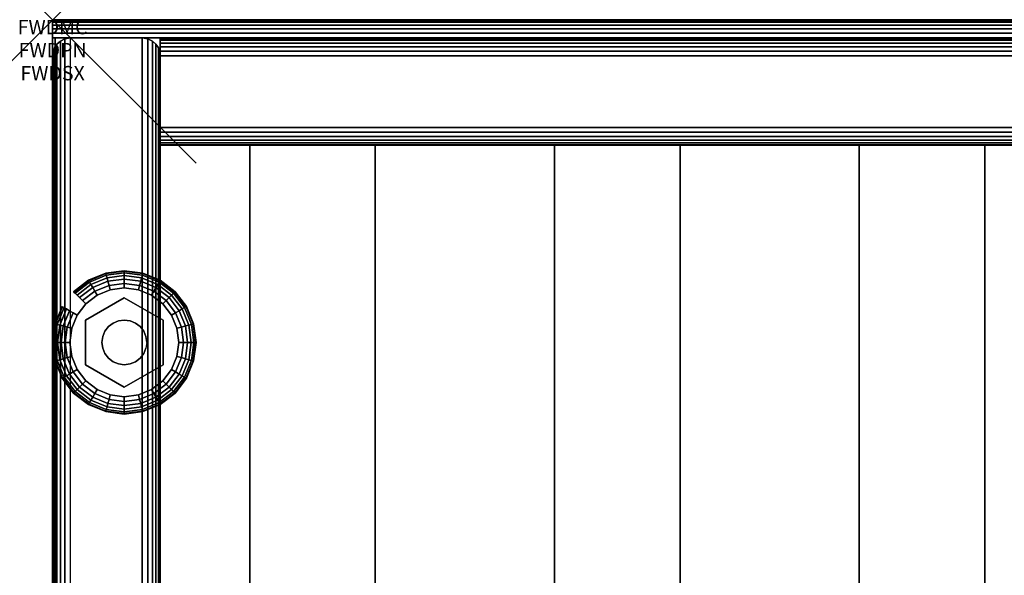
# Model space of a CAD drawing. Units: inches. Extents: x -0.2 to 27, y -31 to 0.
# Drawn here: x -0.2 to 6.6, y -3.9 to 0 of the extents above; entities that cross this region are included whole.
import ezdxf
from ezdxf.enums import TextEntityAlignment as Align

# ---------------------------------------------------------------- set-up
doc = ezdxf.new("R2010")
doc.units = ezdxf.units.IN
doc.header["$MEASUREMENT"] = 0
doc.header["$PDMODE"] = 3
doc.header["$PDSIZE"] = 1
for name, color, linetype in [('A-FURN-3-ATT', 7, 'Continuous'), ('A-FURN-3-NODE', 7, 'Continuous'), ('A-FURN-3-STORAGE-LOWER-HARDWARE-LEVELER-BOLT', 254, 'Continuous'), ('A-FURN-3-STORAGE-LOWER-HARDWARE-LEVELER-FOOT', 250, 'Continuous'), ('A-FURN-3-STORAGE-LOWER-WOOD-BACKPANEL-EDGE-HORIZONTAL', 255, 'Continuous'), ('A-FURN-3-STORAGE-LOWER-WOOD-BACKPANEL-EDGE-VERTICAL', 255, 'Continuous'), ('A-FURN-3-STORAGE-LOWER-WOOD-BACKPANEL-SURFACE-VERTICAL', 255, 'Continuous'), ('A-FURN-3-STORAGE-LOWER-WOOD-SHELF-ABS-WRAP', 250, 'Continuous'), ('A-FURN-3-STORAGE-LOWER-WOOD-SHELF-CORE-SURFACE-HORIZONTAL', 255, 'Continuous'), ('A-FURN-3-STORAGE-LOWER-WOOD-SIDEPANEL-EDGE-HORIZONTAL', 255, 'Continuous'), ('A-FURN-3-STORAGE-LOWER-WOOD-SIDEPANEL-EDGE-VERTICAL', 255, 'Continuous'), ('A-FURN-3-STORAGE-LOWER-WOOD-SIDEPANEL-SURFACE-VERTICAL', 255, 'Continuous'), ('A-FURN-3-STORAGE-LOWER-WOOD-TOP-EDGE-HORIZONTAL', 255, 'Continuous'), ('A-FURN-3-STORAGE-LOWER-WOOD-TOP-SURFACE-HORIZONTAL', 255, 'Continuous')]:
    doc.layers.add(name, color=color, linetype=linetype)
doc.styles.get("Standard").update_dxf_attribs({"font": 'arial.ttf'})

msp = doc.modelspace()

# ---------------------------------------------------------------- linework, layer by layer
at = {"layer": 'A-FURN-3-NODE'}
msp.add_point((0, 0), dxfattribs=at)
at = {"layer": 'A-FURN-3-STORAGE-LOWER-HARDWARE-LEVELER-BOLT'}
for points in [[(0.5, -1.938, 0.4375), (0.5, -1.938, 0.25), (0.2298, -2.094, 0.25), (0.2298, -2.094, 0.4375)], [(0.7702, -2.094, 0.4375), (0.7702, -2.094, 0.25), (0.5, -1.938, 0.25), (0.5, -1.938, 0.4375)], [(0.2298, -2.094, 0.4375), (0.2298, -2.094, 0.25), (0.2298, -2.406, 0.25), (0.2298, -2.406, 0.4375)], [(0.7702, -2.406, 0.4375), (0.7702, -2.406, 0.25), (0.7702, -2.094, 0.25), (0.7702, -2.094, 0.4375)], [(0.2298, -2.406, 0.4375), (0.2298, -2.406, 0.25), (0.5, -2.562, 0.25), (0.5, -2.562, 0.4375)], [(0.5, -2.562, 0.4375), (0.5, -2.562, 0.25), (0.7702, -2.406, 0.25), (0.7702, -2.406, 0.4375)]]:
    msp.add_3dface(points, dxfattribs=at)
for points, invisible_edges in [([(0.422, -2.1149, 0.4375), (0.5, -1.938, 0.4375), (0.2298, -2.094, 0.4375), (0.422, -2.1149, 0.4375)], 5), ([(0.5, -1.938, 0.4375), (0.422, -2.1149, 0.4375), (0.4596, -2.0993, 0.4375), (0.5, -1.938, 0.4375)], 5), ([(0.5, -1.938, 0.4375), (0.4596, -2.0993, 0.4375), (0.5, -2.094, 0.4375), (0.5, -1.938, 0.4375)], 5), ([(0.578, -2.1149, 0.4375), (0.7702, -2.094, 0.4375), (0.5, -1.938, 0.4375), (0.578, -2.1149, 0.4375)], 5), ([(0.5, -1.938, 0.4375), (0.5, -2.094, 0.4375), (0.5404, -2.0993, 0.4375), (0.5, -1.938, 0.4375)], 5), ([(0.5, -1.938, 0.4375), (0.5404, -2.0993, 0.4375), (0.578, -2.1149, 0.4375), (0.5, -1.938, 0.4375)], 5), ([(0.344, -2.25, 0.4375), (0.2298, -2.094, 0.4375), (0.2298, -2.406, 0.4375), (0.344, -2.25, 0.4375)], 5), ([(0.2298, -2.094, 0.4375), (0.344, -2.25, 0.4375), (0.3493, -2.2096, 0.4375), (0.2298, -2.094, 0.4375)], 5), ([(0.2298, -2.094, 0.4375), (0.3493, -2.2096, 0.4375), (0.3649, -2.172, 0.4375), (0.2298, -2.094, 0.4375)], 5), ([(0.2298, -2.094, 0.4375), (0.3649, -2.172, 0.4375), (0.3897, -2.1397, 0.4375), (0.2298, -2.094, 0.4375)], 5), ([(0.2298, -2.094, 0.4375), (0.3897, -2.1397, 0.4375), (0.422, -2.1149, 0.4375), (0.2298, -2.094, 0.4375)], 5), ([(0.7702, -2.094, 0.4375), (0.578, -2.1149, 0.4375), (0.6103, -2.1397, 0.4375), (0.7702, -2.094, 0.4375)], 5), ([(0.7702, -2.094, 0.4375), (0.6103, -2.1397, 0.4375), (0.6351, -2.172, 0.4375), (0.7702, -2.094, 0.4375)], 5), ([(0.6351, -2.172, 0.4375), (0.6507, -2.2096, 0.4375), (0.7702, -2.094, 0.4375)], 10), ([(0.7702, -2.094, 0.4375), (0.6507, -2.2096, 0.4375), (0.656, -2.25, 0.4375), (0.7702, -2.094, 0.4375)], 5), ([(0.656, -2.25, 0.4375), (0.7702, -2.406, 0.4375), (0.7702, -2.094, 0.4375), (0.656, -2.25, 0.4375)], 5), ([(0.2298, -2.406, 0.4375), (0.3493, -2.2904, 0.4375), (0.344, -2.25, 0.4375), (0.2298, -2.406, 0.4375)], 5), ([(0.7702, -2.406, 0.4375), (0.656, -2.25, 0.4375), (0.6507, -2.2904, 0.4375), (0.7702, -2.406, 0.4375)], 5), ([(0.2298, -2.406, 0.4375), (0.3649, -2.328, 0.4375), (0.3493, -2.2904, 0.4375), (0.2298, -2.406, 0.4375)], 5), ([(0.2298, -2.406, 0.4375), (0.3897, -2.3603, 0.4375), (0.3649, -2.328, 0.4375), (0.2298, -2.406, 0.4375)], 5), ([(0.6351, -2.328, 0.4375), (0.6103, -2.3603, 0.4375), (0.7702, -2.406, 0.4375)], 10), ([(0.7702, -2.406, 0.4375), (0.6507, -2.2904, 0.4375), (0.6351, -2.328, 0.4375), (0.7702, -2.406, 0.4375)], 5), ([(0.2298, -2.406, 0.4375), (0.422, -2.3851, 0.4375), (0.3897, -2.3603, 0.4375), (0.2298, -2.406, 0.4375)], 5), ([(0.422, -2.3851, 0.4375), (0.2298, -2.406, 0.4375), (0.5, -2.562, 0.4375), (0.422, -2.3851, 0.4375)], 5), ([(0.4596, -2.4007, 0.4375), (0.422, -2.3851, 0.4375), (0.5, -2.562, 0.4375), (0.4596, -2.4007, 0.4375)], 6), ([(0.5, -2.406, 0.4375), (0.4596, -2.4007, 0.4375), (0.5, -2.562, 0.4375), (0.5, -2.406, 0.4375)], 6), ([(0.578, -2.3851, 0.4375), (0.5, -2.562, 0.4375), (0.7702, -2.406, 0.4375), (0.578, -2.3851, 0.4375)], 5), ([(0.5, -2.562, 0.4375), (0.578, -2.3851, 0.4375), (0.5404, -2.4007, 0.4375), (0.5, -2.562, 0.4375)], 5), ([(0.5, -2.406, 0.4375), (0.5, -2.562, 0.4375), (0.5404, -2.4007, 0.4375), (0.5, -2.406, 0.4375)], 3), ([(0.7702, -2.406, 0.4375), (0.6103, -2.3603, 0.4375), (0.578, -2.3851, 0.4375), (0.7702, -2.406, 0.4375)], 5)]:
    msp.add_3dface(points, dxfattribs=dict(at, invisible_edges=invisible_edges))
at = {"layer": 'A-FURN-3-STORAGE-LOWER-HARDWARE-LEVELER-FOOT'}
for points, invisible_edges in [([(0.2298, -2.094, 0.25), (0.31, -1.9209, 0.25), (0.2313, -1.9813, 0.25), (0.1709, -2.06, 0.25)], 9), ([(0.31, -1.9209, 0.25), (0.2298, -2.094, 0.25), (0.5, -1.938, 0.25), (0.31, -1.9209, 0.25)], 5), ([(0.31, -1.9209, 0), (0.8291, -2.06, 0), (0.8671, -2.1516, 0), (0.2313, -1.9813, 0)], 5), ([(0.31, -1.9209, 0.25), (0.5, -1.938, 0.25), (0.5, -1.87, 0.25), (0.4016, -1.8829, 0.25)], 3), ([(0.7687, -1.9813, 0), (0.8291, -2.06, 0), (0.31, -1.9209, 0), (0.4016, -1.8829, 0)], 10), ([(0.69, -1.9209, 0), (0.7687, -1.9813, 0), (0.4016, -1.8829, 0), (0.5, -1.87, 0)], 10), ([(0.5984, -1.8829, 0), (0.69, -1.9209, 0), (0.5, -1.87, 0), (0.5984, -1.8829, 0)], 2), ([(0.5, -1.938, 0.25), (0.69, -1.9209, 0.25), (0.5984, -1.8829, 0.25), (0.5, -1.87, 0.25)], 9), ([(0.69, -1.9209, 0.25), (0.5, -1.938, 0.25), (0.7702, -2.094, 0.25), (0.69, -1.9209, 0.25)], 5), ([(0.69, -1.9209, 0.25), (0.7702, -2.094, 0.25), (0.8291, -2.06, 0.25), (0.7687, -1.9813, 0.25)], 3), ([(0.2313, -1.9813, 0), (0.8671, -2.1516, 0), (0.88, -2.25, 0), (0.1709, -2.06, 0)], 5), ([(0.12, -2.25, 0.25), (0.2298, -2.094, 0.25), (0.1709, -2.06, 0.25), (0.1329, -2.1516, 0.25)], 3), ([(0.12, -2.25, 0.25), (0.2298, -2.406, 0.25), (0.2298, -2.094, 0.25), (0.12, -2.25, 0.25)], 5), ([(0.88, -2.25, 0), (0.8671, -2.3484, 0), (0.1329, -2.1516, 0), (0.1709, -2.06, 0)], 10), ([(0.8291, -2.06, 0.25), (0.7702, -2.094, 0.25), (0.88, -2.25, 0.25), (0.8671, -2.1516, 0.25)], 3), ([(0.88, -2.25, 0.25), (0.7702, -2.094, 0.25), (0.7702, -2.406, 0.25), (0.88, -2.25, 0.25)], 5), ([(0.12, -2.25, 0), (0.1329, -2.1516, 0), (0.8671, -2.3484, 0), (0.8291, -2.44, 0)], 10), ([(0.7687, -2.5187, 0), (0.1329, -2.3484, 0), (0.12, -2.25, 0), (0.8291, -2.44, 0)], 5), ([(0.2298, -2.406, 0.25), (0.12, -2.25, 0.25), (0.1329, -2.3484, 0.25), (0.1709, -2.44, 0.25)], 9), ([(0.88, -2.25, 0.25), (0.7702, -2.406, 0.25), (0.8291, -2.44, 0.25), (0.8671, -2.3484, 0.25)], 3), ([(0.69, -2.5791, 0), (0.1709, -2.44, 0), (0.1329, -2.3484, 0), (0.7687, -2.5187, 0)], 5), ([(0.31, -2.5791, 0.25), (0.2298, -2.406, 0.25), (0.1709, -2.44, 0.25), (0.2313, -2.5187, 0.25)], 3), ([(0.2313, -2.5187, 0), (0.1709, -2.44, 0), (0.69, -2.5791, 0), (0.5984, -2.6171, 0)], 10), ([(0.5, -2.562, 0.25), (0.2298, -2.406, 0.25), (0.31, -2.5791, 0.25), (0.5, -2.562, 0.25)], 6), ([(0.69, -2.5791, 0.25), (0.7702, -2.406, 0.25), (0.5, -2.562, 0.25), (0.69, -2.5791, 0.25)], 5), ([(0.8291, -2.44, 0.25), (0.7702, -2.406, 0.25), (0.69, -2.5791, 0.25), (0.7687, -2.5187, 0.25)], 3), ([(0.31, -2.5791, 0), (0.2313, -2.5187, 0), (0.5984, -2.6171, 0), (0.5, -2.63, 0)], 10), ([(0.5, -2.562, 0.25), (0.31, -2.5791, 0.25), (0.4016, -2.6171, 0.25), (0.5, -2.63, 0.25)], 9), ([(0.4016, -2.6171, 0), (0.31, -2.5791, 0), (0.5, -2.63, 0), (0.4016, -2.6171, 0)], 2), ([(0.69, -2.5791, 0.25), (0.5, -2.562, 0.25), (0.5, -2.63, 0.25), (0.5984, -2.6171, 0.25)], 3)]:
    msp.add_3dface(points, dxfattribs=dict(at, invisible_edges=invisible_edges))
at = {"layer": 'A-FURN-3-STORAGE-LOWER-WOOD-BACKPANEL-EDGE-HORIZONTAL'}
msp.add_3dface([(26.25, -0.25, 1), (26.25, -0.75, 1), (0.75, -0.75, 1), (0.75, -0.25, 1)], dxfattribs=at)
at = {"layer": 'A-FURN-3-STORAGE-LOWER-WOOD-BACKPANEL-EDGE-VERTICAL'}
for points, invisible_edges in [([(0.75, -0.125, 1.125), (0.75, -0.875, 1.125), (0.75, -0.875, 83.25), (0.75, -0.125, 83.25)], 1), ([(0.75, -0.125, 1.125), (0.75, -0.1293, 1.0926), (0.75, -0.8707, 1.0926), (0.75, -0.875, 1.125)], 10), ([(0.75, -0.1293, 1.0926), (0.75, -0.1417, 1.0625), (0.75, -0.8583, 1.0625), (0.75, -0.8707, 1.0926)], 10), ([(0.75, -0.1417, 1.0625), (0.75, -0.1616, 1.0366), (0.75, -0.8384, 1.0366), (0.75, -0.8583, 1.0625)], 10), ([(0.75, -0.1616, 1.0366), (0.75, -0.1875, 1.0167), (0.75, -0.8125, 1.0167), (0.75, -0.8384, 1.0366)], 10), ([(0.75, -0.1875, 1.0167), (0.75, -0.2176, 1.0042), (0.75, -0.7824, 1.0042), (0.75, -0.8125, 1.0167)], 10), ([(0.75, -0.2176, 1.0042), (0.75, -0.25, 1), (0.75, -0.75, 1), (0.75, -0.7824, 1.0042)], 8)]:
    msp.add_3dface(points, dxfattribs=dict(at, invisible_edges=invisible_edges))
at = {"layer": 'A-FURN-3-STORAGE-LOWER-WOOD-BACKPANEL-SURFACE-VERTICAL'}
for points in [[(26.25, -0.125, 1.125), (0.75, -0.125, 1.125), (0.75, -0.125, 83.25), (26.25, -0.125, 83.25)], [(26.25, -0.875, 83.25), (0.75, -0.875, 83.25), (0.75, -0.875, 1.125), (26.25, -0.875, 1.125)]]:
    msp.add_3dface(points, dxfattribs=at)
at = {"layer": 'A-FURN-3-STORAGE-LOWER-WOOD-SHELF-ABS-WRAP'}
for points in [[(26.25, -0.875, 4.375), (26.25, -28.1866, 4.375), (0.75, -28.1866, 4.375), (0.75, -0.875, 4.375)], [(0.75, -0.875, 4.4531), (0.75, -28.1865, 4.4531), (26.25, -28.1865, 4.4531), (26.25, -0.875, 4.4531)], [(26.25, -0.875, 43.5006), (26.25, -28.1866, 43.5006), (0.75, -28.1866, 43.5006), (0.75, -0.875, 43.5006)], [(0.75, -0.875, 43.5787), (0.75, -28.1865, 43.5787), (26.25, -28.1865, 43.5787), (26.25, -0.875, 43.5787)], [(1.375, -0.875, 4.5331), (1.375, -0.875, 4.4531), (1.375, -27.5, 4.4531), (1.375, -27.5, 4.5331)], [(2.25, -0.875, 4.5331), (1.375, -0.875, 4.5331), (1.375, -27.5, 4.5331), (2.25, -27.5, 4.5331)], [(1.375, -0.875, 43.6587), (1.375, -0.875, 43.5787), (1.375, -27.5, 43.5787), (1.375, -27.5, 43.6587)], [(2.25, -0.875, 43.6587), (1.375, -0.875, 43.6587), (1.375, -27.5, 43.6587), (2.25, -27.5, 43.6587)], [(2.25, -27.5, 4.5331), (2.25, -27.5, 4.4531), (2.25, -0.875, 4.4531), (2.25, -0.875, 4.5331)], [(2.25, -27.5, 43.6587), (2.25, -27.5, 43.5787), (2.25, -0.875, 43.5787), (2.25, -0.875, 43.6587)], [(3.5, -0.875, 4.5331), (3.5, -0.875, 4.4531), (3.5, -27.5, 4.4531), (3.5, -27.5, 4.5331)], [(4.375, -0.875, 4.5331), (3.5, -0.875, 4.5331), (3.5, -27.5, 4.5331), (4.375, -27.5, 4.5331)], [(3.5, -0.875, 43.6587), (3.5, -0.875, 43.5787), (3.5, -27.5, 43.5787), (3.5, -27.5, 43.6587)], [(4.375, -0.875, 43.6587), (3.5, -0.875, 43.6587), (3.5, -27.5, 43.6587), (4.375, -27.5, 43.6587)], [(4.375, -27.5, 4.5331), (4.375, -27.5, 4.4531), (4.375, -0.875, 4.4531), (4.375, -0.875, 4.5331)], [(4.375, -27.5, 43.6587), (4.375, -27.5, 43.5787), (4.375, -0.875, 43.5787), (4.375, -0.875, 43.6587)], [(5.625, -0.875, 4.5331), (5.625, -0.875, 4.4531), (5.625, -27.5, 4.4531), (5.625, -27.5, 4.5331)], [(6.5, -0.875, 4.5331), (5.625, -0.875, 4.5331), (5.625, -27.5, 4.5331), (6.5, -27.5, 4.5331)], [(5.625, -0.875, 43.6587), (5.625, -0.875, 43.5787), (5.625, -27.5, 43.5787), (5.625, -27.5, 43.6587)], [(6.5, -0.875, 43.6587), (5.625, -0.875, 43.6587), (5.625, -27.5, 43.6587), (6.5, -27.5, 43.6587)], [(6.5, -27.5, 4.5331), (6.5, -27.5, 4.4531), (6.5, -0.875, 4.4531), (6.5, -0.875, 4.5331)], [(6.5, -27.5, 43.6587), (6.5, -27.5, 43.5787), (6.5, -0.875, 43.5787), (6.5, -0.875, 43.6587)]]:
    msp.add_3dface(points, dxfattribs=at)
at = {"layer": 'A-FURN-3-STORAGE-LOWER-WOOD-SHELF-ABS-WRAP', "invisible_edges": 1}
for points in [[(0.75, -28.1866, 4.375), (0.75, -28.1865, 4.4531), (0.75, -0.875, 4.4531), (0.75, -0.875, 4.375)], [(0.75, -28.1866, 43.5006), (0.75, -28.1865, 43.5787), (0.75, -0.875, 43.5787), (0.75, -0.875, 43.5006)]]:
    msp.add_3dface(points, dxfattribs=at)
at = {"layer": 'A-FURN-3-STORAGE-LOWER-WOOD-SHELF-CORE-SURFACE-HORIZONTAL'}
for points in [[(26.25, -0.875, 3.625), (26.25, -28.4375, 3.625), (0.75, -28.4375, 3.625), (0.75, -0.875, 3.625)], [(26.25, -0.875, 42.7506), (26.25, -28.4375, 42.7506), (0.75, -28.4375, 42.7506), (0.75, -0.875, 42.7506)]]:
    msp.add_3dface(points, dxfattribs=at)
at = {"layer": 'A-FURN-3-STORAGE-LOWER-WOOD-SIDEPANEL-EDGE-HORIZONTAL'}
msp.add_3dface([(0.625, -29.75, 0.5), (0.125, -29.75, 0.5), (0.125, -0.125, 0.5), (0.625, -0.125, 0.5)], dxfattribs=at)
at = {"layer": 'A-FURN-3-STORAGE-LOWER-WOOD-SIDEPANEL-EDGE-VERTICAL'}
msp.add_3dface([(0.125, -0.125, 83.25), (0.625, -0.125, 83.25), (0.625, -0.125, 0.5), (0.125, -0.125, 0.5)], dxfattribs=at)
at = {"layer": 'A-FURN-3-STORAGE-LOWER-WOOD-SIDEPANEL-SURFACE-VERTICAL'}
for points in [[(0, -0.25, 83.25), (0, -0.25, 0.625), (0, -29.625, 0.625), (0, -29.625, 83.25)], [(0.75, -29.625, 0.625), (0.75, -0.25, 0.625), (0.75, -0.25, 83.25), (0.75, -29.625, 83.25)]]:
    msp.add_3dface(points, dxfattribs=at)
at = {"layer": 'A-FURN-3-STORAGE-LOWER-WOOD-TOP-EDGE-HORIZONTAL'}
for points in [[(27, 0, 83.875), (27, 0, 83.375), (0, 0, 83.375), (0, 0, 83.875)], [(0.018, -29.875, 83.25), (0, -29.875, 83.25), (0, -0.125, 83.25), (0.018, -0.125, 83.25)], [(0.018, -0.125, 84), (0, -0.125, 84), (0, -29.875, 84), (0.018, -29.875, 84)], [(0, -29.875, 84), (0, -0.125, 84), (0, -0.125, 83.25), (0, -29.875, 83.25)]]:
    msp.add_3dface(points, dxfattribs=at)
for points, invisible_edges in [([(0, -0.0043, 83.3426), (0, -0.0043, 83.9073), (0, 0, 83.875), (0, 0, 83.375)], 1), ([(0, -0.0167, 83.3125), (0, -0.0167, 83.9375), (0, -0.0043, 83.9073), (0, -0.0043, 83.3426)], 5), ([(0, -0.0366, 83.2866), (0, -0.0366, 83.9634), (0, -0.0167, 83.9375), (0, -0.0167, 83.3125)], 5), ([(0, -0.0625, 83.2667), (0, -0.0625, 83.9832), (0, -0.0366, 83.9634), (0, -0.0366, 83.2866)], 5), ([(0, -0.0926, 83.2542), (0, -0.0926, 83.9957), (0, -0.0625, 83.9832), (0, -0.0625, 83.2667)], 5), ([(0, -0.125, 83.25), (0, -0.125, 84), (0, -0.0926, 83.9957), (0, -0.0926, 83.2542)], 4)]:
    msp.add_3dface(points, dxfattribs=dict(at, invisible_edges=invisible_edges))
at = {"layer": 'A-FURN-3-STORAGE-LOWER-WOOD-TOP-SURFACE-HORIZONTAL'}
for points in [[(0.018, -0.125, 84), (0.018, -29.875, 84), (26.982, -29.875, 84), (26.982, -0.125, 84)], [(0.018, -29.875, 83.25), (0.018, -0.125, 83.25), (26.982, -0.125, 83.25), (26.982, -29.875, 83.25)]]:
    msp.add_3dface(points, dxfattribs=at)

# ---------------------------------------------------------------- texts
at = {"layer": 'A-FURN-3-ATT', "flags": 1}
for tag, text, p in [('FWDMC', 'FFM', (0, 0)), ('FWDPN', '560216243', (0, -0.1606)), ('FWDSX', '2 DOOR', (0, -0.3213))]:
    msp.add_attdef(tag, text=text, height=0.1, dxfattribs=at).set_placement(p, align=Align.TOP_CENTER)

# ---------------------------------------------------------------- meshes
at = {"layer": 'A-FURN-3-STORAGE-LOWER-HARDWARE-LEVELER-BOLT'}
mesh = msp.add_polymesh((2, 24), dxfattribs=dict(at, n_close=True))
for k, corner in enumerate([(0.656, -2.25, 0.4375), (0.6507, -2.2096, 0.4375), (0.6351, -2.172, 0.4375), (0.6103, -2.1397, 0.4375), (0.578, -2.1149, 0.4375), (0.5404, -2.0993, 0.4375), (0.5, -2.094, 0.4375), (0.4596, -2.0993, 0.4375), (0.422, -2.1149, 0.4375), (0.3897, -2.1397, 0.4375), (0.3649, -2.172, 0.4375), (0.3493, -2.2096, 0.4375), (0.344, -2.25, 0.4375), (0.3493, -2.2904, 0.4375), (0.3649, -2.328, 0.4375), (0.3897, -2.3603, 0.4375), (0.422, -2.3851, 0.4375), (0.4596, -2.4007, 0.4375), (0.5, -2.406, 0.4375), (0.5404, -2.4007, 0.4375), (0.578, -2.3851, 0.4375), (0.6103, -2.3603, 0.4375), (0.6351, -2.328, 0.4375), (0.6507, -2.2904, 0.4375), (0.656, -2.25, 0.6875), (0.6507, -2.2096, 0.6875), (0.6351, -2.172, 0.6875), (0.6103, -2.1397, 0.6875), (0.578, -2.1149, 0.6875), (0.5404, -2.0993, 0.6875), (0.5, -2.094, 0.6875), (0.4596, -2.0993, 0.6875), (0.422, -2.1149, 0.6875), (0.3897, -2.1397, 0.6875), (0.3649, -2.172, 0.6875), (0.3493, -2.2096, 0.6875), (0.344, -2.25, 0.6875), (0.3493, -2.2904, 0.6875), (0.3649, -2.328, 0.6875), (0.3897, -2.3603, 0.6875), (0.422, -2.3851, 0.6875), (0.4596, -2.4007, 0.6875), (0.5, -2.406, 0.6875), (0.5404, -2.4007, 0.6875), (0.578, -2.3851, 0.6875), (0.6103, -2.3603, 0.6875), (0.6351, -2.328, 0.6875), (0.6507, -2.2904, 0.6875)]):
    mesh.set_mesh_vertex(divmod(k, 24), corner)
at = {"layer": 'A-FURN-3-STORAGE-LOWER-HARDWARE-LEVELER-FOOT'}
mesh = msp.add_polymesh((8, 9), dxfattribs=at)
for k, corner in enumerate([(0.8291, -2.06, 0.25), (0.8567, -2.0441, 0.2457), (0.8823, -2.0293, 0.2331), (0.9041, -2.0167, 0.213), (0.9205, -2.0072, 0.1871), (0.9303, -2.0015, 0.157), (0.933, -2, 0.125), (0.9303, -2.0015, 0.093), (0.9205, -2.0072, 0.0629), (0.7687, -1.9813, 0.25), (0.7912, -1.9588, 0.2457), (0.8121, -1.9379, 0.2331), (0.8299, -1.9201, 0.213), (0.8433, -1.9067, 0.1871), (0.8514, -1.8986, 0.157), (0.8536, -1.8964, 0.125), (0.8514, -1.8986, 0.093), (0.8433, -1.9067, 0.0629), (0.69, -1.9209, 0.25), (0.7059, -1.8933, 0.2457), (0.7207, -1.8677, 0.2331), (0.7333, -1.8459, 0.213), (0.7428, -1.8295, 0.1871), (0.7485, -1.8197, 0.157), (0.75, -1.817, 0.125), (0.7485, -1.8197, 0.093), (0.7428, -1.8295, 0.0629), (0.5984, -1.8829, 0.25), (0.6066, -1.8522, 0.2457), (0.6143, -1.8236, 0.2331), (0.6208, -1.7993, 0.213), (0.6257, -1.781, 0.1871), (0.6286, -1.77, 0.157), (0.6294, -1.767, 0.125), (0.6286, -1.77, 0.093), (0.6257, -1.781, 0.0629), (0.5, -1.87, 0.25), (0.5, -1.8381, 0.2457), (0.5, -1.8086, 0.2331), (0.5, -1.7834, 0.213), (0.5, -1.7645, 0.1871), (0.5, -1.7531, 0.157), (0.5, -1.75, 0.125), (0.5, -1.7531, 0.093), (0.5, -1.7645, 0.0629), (0.4016, -1.8829, 0.25), (0.3934, -1.8522, 0.2457), (0.3857, -1.8236, 0.2331), (0.3792, -1.7993, 0.213), (0.3743, -1.781, 0.1871), (0.3714, -1.77, 0.157), (0.3706, -1.767, 0.125), (0.3714, -1.77, 0.093), (0.3743, -1.781, 0.0629), (0.31, -1.9209, 0.25), (0.2941, -1.8933, 0.2457), (0.2793, -1.8677, 0.2331), (0.2667, -1.8459, 0.213), (0.2572, -1.8295, 0.1871), (0.2515, -1.8197, 0.157), (0.25, -1.817, 0.125), (0.2515, -1.8197, 0.093), (0.2572, -1.8295, 0.0629), (0.2313, -1.9813, 0.25), (0.2088, -1.9588, 0.2457), (0.1879, -1.9379, 0.2331), (0.1701, -1.9201, 0.213), (0.1567, -1.9067, 0.1871), (0.1486, -1.8986, 0.157), (0.1464, -1.8964, 0.125), (0.1486, -1.8986, 0.093), (0.1567, -1.9067, 0.0629)]):
    mesh.set_mesh_vertex(divmod(k, 9), corner)
mesh = msp.add_polymesh((8, 5), dxfattribs=at)
for k, corner in enumerate([(0.9205, -2.0072, 0.0629), (0.9041, -2.0167, 0.0369), (0.8823, -2.0293, 0.0169), (0.8567, -2.0441, 0.0043), (0.8291, -2.06, 0), (0.8433, -1.9067, 0.0629), (0.8299, -1.9201, 0.0369), (0.8121, -1.9379, 0.0169), (0.7912, -1.9588, 0.0043), (0.7687, -1.9813, 0), (0.7428, -1.8295, 0.0629), (0.7333, -1.8459, 0.0369), (0.7207, -1.8677, 0.0169), (0.7059, -1.8933, 0.0043), (0.69, -1.9209, 0), (0.6257, -1.781, 0.0629), (0.6208, -1.7993, 0.0369), (0.6143, -1.8236, 0.0169), (0.6066, -1.8522, 0.0043), (0.5984, -1.8829, 0), (0.5, -1.7645, 0.0629), (0.5, -1.7834, 0.0369), (0.5, -1.8086, 0.0169), (0.5, -1.8381, 0.0043), (0.5, -1.87, 0), (0.3743, -1.781, 0.0629), (0.3792, -1.7993, 0.0369), (0.3857, -1.8236, 0.0169), (0.3934, -1.8522, 0.0043), (0.4016, -1.8829, 0), (0.2572, -1.8295, 0.0629), (0.2667, -1.8459, 0.0369), (0.2793, -1.8677, 0.0169), (0.2941, -1.8933, 0.0043), (0.31, -1.9209, 0), (0.1567, -1.9067, 0.0629), (0.1701, -1.9201, 0.0369), (0.1879, -1.9379, 0.0169), (0.2088, -1.9588, 0.0043), (0.2313, -1.9813, 0)]):
    mesh.set_mesh_vertex(divmod(k, 5), corner)
mesh = msp.add_polymesh((9, 9), dxfattribs=at)
for k, corner in enumerate([(0.1709, -2.06, 0.25), (0.1433, -2.0441, 0.2457), (0.1177, -2.0293, 0.2331), (0.0959, -2.0167, 0.213), (0.0795, -2.0072, 0.1871), (0.0697, -2.0015, 0.157), (0.067, -2, 0.125), (0.0697, -2.0015, 0.093), (0.0795, -2.0072, 0.0629), (0.1329, -2.1516, 0.25), (0.1022, -2.1434, 0.2457), (0.0736, -2.1357, 0.2331), (0.0493, -2.1292, 0.213), (0.031, -2.1243, 0.1871), (0.02, -2.1214, 0.157), (0.017, -2.1206, 0.125), (0.02, -2.1214, 0.093), (0.031, -2.1243, 0.0629), (0.12, -2.25, 0.25), (0.0881, -2.25, 0.2457), (0.0586, -2.25, 0.2331), (0.0334, -2.25, 0.213), (0.0145, -2.25, 0.1871), (0.0031, -2.25, 0.157), (0, -2.25, 0.125), (0.0031, -2.25, 0.093), (0.0145, -2.25, 0.0629), (0.1329, -2.3484, 0.25), (0.1022, -2.3566, 0.2457), (0.0736, -2.3643, 0.2331), (0.0493, -2.3708, 0.213), (0.031, -2.3757, 0.1871), (0.02, -2.3786, 0.157), (0.017, -2.3794, 0.125), (0.02, -2.3786, 0.093), (0.031, -2.3757, 0.0629), (0.1709, -2.44, 0.25), (0.1433, -2.4559, 0.2457), (0.1177, -2.4707, 0.2331), (0.0959, -2.4833, 0.213), (0.0795, -2.4928, 0.1871), (0.0697, -2.4985, 0.157), (0.067, -2.5, 0.125), (0.0697, -2.4985, 0.093), (0.0795, -2.4928, 0.0629), (0.2313, -2.5187, 0.25), (0.2088, -2.5412, 0.2457), (0.1879, -2.5621, 0.2331), (0.1701, -2.5799, 0.213), (0.1567, -2.5933, 0.1871), (0.1486, -2.6014, 0.157), (0.1464, -2.6036, 0.125), (0.1486, -2.6014, 0.093), (0.1567, -2.5933, 0.0629), (0.31, -2.5791, 0.25), (0.2941, -2.6067, 0.2457), (0.2793, -2.6323, 0.2331), (0.2667, -2.6541, 0.213), (0.2572, -2.6705, 0.1871), (0.2515, -2.6803, 0.157), (0.25, -2.683, 0.125), (0.2515, -2.6803, 0.093), (0.2572, -2.6705, 0.0629), (0.4016, -2.6171, 0.25), (0.3934, -2.6478, 0.2457), (0.3857, -2.6764, 0.2331), (0.3792, -2.7007, 0.213), (0.3743, -2.719, 0.1871), (0.3714, -2.73, 0.157), (0.3706, -2.733, 0.125), (0.3714, -2.73, 0.093), (0.3743, -2.719, 0.0629), (0.5, -2.63, 0.25), (0.5, -2.6619, 0.2457), (0.5, -2.6914, 0.2331), (0.5, -2.7166, 0.213), (0.5, -2.7355, 0.1871), (0.5, -2.7469, 0.157), (0.5, -2.75, 0.125), (0.5, -2.7469, 0.093), (0.5, -2.7355, 0.0629)]):
    mesh.set_mesh_vertex(divmod(k, 9), corner)
mesh = msp.add_polymesh((9, 5), dxfattribs=at)
for k, corner in enumerate([(0.0795, -2.0072, 0.0629), (0.0959, -2.0167, 0.0369), (0.1177, -2.0293, 0.0169), (0.1433, -2.0441, 0.0043), (0.1709, -2.06, 0), (0.031, -2.1243, 0.0629), (0.0493, -2.1292, 0.0369), (0.0736, -2.1357, 0.0169), (0.1022, -2.1434, 0.0043), (0.1329, -2.1516, 0), (0.0145, -2.25, 0.0629), (0.0334, -2.25, 0.0369), (0.0586, -2.25, 0.0169), (0.0881, -2.25, 0.0043), (0.12, -2.25, 0), (0.031, -2.3757, 0.0629), (0.0493, -2.3708, 0.0369), (0.0736, -2.3643, 0.0169), (0.1022, -2.3566, 0.0043), (0.1329, -2.3484, 0), (0.0795, -2.4928, 0.0629), (0.0959, -2.4833, 0.0369), (0.1177, -2.4707, 0.0169), (0.1433, -2.4559, 0.0043), (0.1709, -2.44, 0), (0.1567, -2.5933, 0.0629), (0.1701, -2.5799, 0.0369), (0.1879, -2.5621, 0.0169), (0.2088, -2.5412, 0.0043), (0.2313, -2.5187, 0), (0.2572, -2.6705, 0.0629), (0.2667, -2.6541, 0.0369), (0.2793, -2.6323, 0.0169), (0.2941, -2.6067, 0.0043), (0.31, -2.5791, 0), (0.3743, -2.719, 0.0629), (0.3792, -2.7007, 0.0369), (0.3857, -2.6764, 0.0169), (0.3934, -2.6478, 0.0043), (0.4016, -2.6171, 0), (0.5, -2.7355, 0.0629), (0.5, -2.7166, 0.0369), (0.5, -2.6914, 0.0169), (0.5, -2.6619, 0.0043), (0.5, -2.63, 0)]):
    mesh.set_mesh_vertex(divmod(k, 5), corner)
mesh = msp.add_polymesh((9, 9), dxfattribs=at)
for k, corner in enumerate([(0.5, -2.63, 0.25), (0.5, -2.6619, 0.2457), (0.5, -2.6914, 0.2331), (0.5, -2.7166, 0.213), (0.5, -2.7355, 0.1871), (0.5, -2.7469, 0.157), (0.5, -2.75, 0.125), (0.5, -2.7469, 0.093), (0.5, -2.7355, 0.0629), (0.5984, -2.6171, 0.25), (0.6066, -2.6478, 0.2457), (0.6143, -2.6764, 0.2331), (0.6208, -2.7007, 0.213), (0.6257, -2.719, 0.1871), (0.6286, -2.73, 0.157), (0.6294, -2.733, 0.125), (0.6286, -2.73, 0.093), (0.6257, -2.719, 0.0629), (0.69, -2.5791, 0.25), (0.7059, -2.6067, 0.2457), (0.7207, -2.6323, 0.2331), (0.7333, -2.6541, 0.213), (0.7428, -2.6705, 0.1871), (0.7485, -2.6803, 0.157), (0.75, -2.683, 0.125), (0.7485, -2.6803, 0.093), (0.7428, -2.6705, 0.0629), (0.7687, -2.5187, 0.25), (0.7912, -2.5412, 0.2457), (0.8121, -2.5621, 0.2331), (0.8299, -2.5799, 0.213), (0.8433, -2.5933, 0.1871), (0.8514, -2.6014, 0.157), (0.8536, -2.6036, 0.125), (0.8514, -2.6014, 0.093), (0.8433, -2.5933, 0.0629), (0.8291, -2.44, 0.25), (0.8567, -2.4559, 0.2457), (0.8823, -2.4707, 0.2331), (0.9041, -2.4833, 0.213), (0.9205, -2.4928, 0.1871), (0.9303, -2.4985, 0.157), (0.933, -2.5, 0.125), (0.9303, -2.4985, 0.093), (0.9205, -2.4928, 0.0629), (0.8671, -2.3484, 0.25), (0.8978, -2.3566, 0.2457), (0.9264, -2.3643, 0.2331), (0.9507, -2.3708, 0.213), (0.969, -2.3757, 0.1871), (0.98, -2.3786, 0.157), (0.983, -2.3794, 0.125), (0.98, -2.3786, 0.093), (0.969, -2.3757, 0.0629), (0.88, -2.25, 0.25), (0.9119, -2.25, 0.2457), (0.9414, -2.25, 0.2331), (0.9666, -2.25, 0.213), (0.9855, -2.25, 0.1871), (0.9969, -2.25, 0.157), (1, -2.25, 0.125), (0.9969, -2.25, 0.093), (0.9855, -2.25, 0.0629), (0.8671, -2.1516, 0.25), (0.8978, -2.1434, 0.2457), (0.9264, -2.1357, 0.2331), (0.9507, -2.1292, 0.213), (0.969, -2.1243, 0.1871), (0.98, -2.1214, 0.157), (0.983, -2.1206, 0.125), (0.98, -2.1214, 0.093), (0.969, -2.1243, 0.0629), (0.8291, -2.06, 0.25), (0.8567, -2.0441, 0.2457), (0.8823, -2.0293, 0.2331), (0.9041, -2.0167, 0.213), (0.9205, -2.0072, 0.1871), (0.9303, -2.0015, 0.157), (0.933, -2, 0.125), (0.9303, -2.0015, 0.093), (0.9205, -2.0072, 0.0629)]):
    mesh.set_mesh_vertex(divmod(k, 9), corner)
mesh = msp.add_polymesh((9, 5), dxfattribs=at)
for k, corner in enumerate([(0.5, -2.7355, 0.0629), (0.5, -2.7166, 0.0369), (0.5, -2.6914, 0.0169), (0.5, -2.6619, 0.0043), (0.5, -2.63, 0), (0.6257, -2.719, 0.0629), (0.6208, -2.7007, 0.0369), (0.6143, -2.6764, 0.0169), (0.6066, -2.6478, 0.0043), (0.5984, -2.6171, 0), (0.7428, -2.6705, 0.0629), (0.7333, -2.6541, 0.0369), (0.7207, -2.6323, 0.0169), (0.7059, -2.6067, 0.0043), (0.69, -2.5791, 0), (0.8433, -2.5933, 0.0629), (0.8299, -2.5799, 0.0369), (0.8121, -2.5621, 0.0169), (0.7912, -2.5412, 0.0043), (0.7687, -2.5187, 0), (0.9205, -2.4928, 0.0629), (0.9041, -2.4833, 0.0369), (0.8823, -2.4707, 0.0169), (0.8567, -2.4559, 0.0043), (0.8291, -2.44, 0), (0.969, -2.3757, 0.0629), (0.9507, -2.3708, 0.0369), (0.9264, -2.3643, 0.0169), (0.8978, -2.3566, 0.0043), (0.8671, -2.3484, 0), (0.9855, -2.25, 0.0629), (0.9666, -2.25, 0.0369), (0.9414, -2.25, 0.0169), (0.9119, -2.25, 0.0043), (0.88, -2.25, 0), (0.969, -2.1243, 0.0629), (0.9507, -2.1292, 0.0369), (0.9264, -2.1357, 0.0169), (0.8978, -2.1434, 0.0043), (0.8671, -2.1516, 0), (0.9205, -2.0072, 0.0629), (0.9041, -2.0167, 0.0369), (0.8823, -2.0293, 0.0169), (0.8567, -2.0441, 0.0043), (0.8291, -2.06, 0)]):
    mesh.set_mesh_vertex(divmod(k, 5), corner)
at = {"layer": 'A-FURN-3-STORAGE-LOWER-WOOD-BACKPANEL-EDGE-HORIZONTAL'}
mesh = msp.add_polymesh((2, 7), dxfattribs=at)
for k, corner in enumerate([(0.75, -0.25, 1), (0.75, -0.2176, 1.0042), (0.75, -0.1875, 1.0167), (0.75, -0.1616, 1.0366), (0.75, -0.1417, 1.0625), (0.75, -0.1293, 1.0926), (0.75, -0.125, 1.125), (26.25, -0.25, 1), (26.25, -0.2176, 1.0042), (26.25, -0.1875, 1.0167), (26.25, -0.1616, 1.0366), (26.25, -0.1417, 1.0625), (26.25, -0.1293, 1.0926), (26.25, -0.125, 1.125)]):
    mesh.set_mesh_vertex(divmod(k, 7), corner)
mesh = msp.add_polymesh((2, 7), dxfattribs=at)
for k, corner in enumerate([(0.75, -0.875, 1.125), (0.75, -0.8707, 1.0926), (0.75, -0.8583, 1.0625), (0.75, -0.8384, 1.0366), (0.75, -0.8125, 1.0167), (0.75, -0.7824, 1.0042), (0.75, -0.75, 1), (26.25, -0.875, 1.125), (26.25, -0.8707, 1.0926), (26.25, -0.8583, 1.0625), (26.25, -0.8384, 1.0366), (26.25, -0.8125, 1.0167), (26.25, -0.7824, 1.0042), (26.25, -0.75, 1)]):
    mesh.set_mesh_vertex(divmod(k, 7), corner)
at = {"layer": 'A-FURN-3-STORAGE-LOWER-WOOD-SIDEPANEL-EDGE-HORIZONTAL'}
mesh = msp.add_polymesh((2, 7), dxfattribs=at)
for k, corner in enumerate([(0, -29.625, 0.625), (0.0032, -29.653, 0.597), (0.0128, -29.6802, 0.5698), (0.0295, -29.7056, 0.5444), (0.0538, -29.7277, 0.5222), (0.0863, -29.7438, 0.5061), (0.125, -29.75, 0.5), (0, -0.25, 0.625), (0.0032, -0.222, 0.597), (0.0128, -0.1948, 0.5698), (0.0295, -0.1694, 0.5444), (0.0538, -0.1473, 0.5222), (0.0863, -0.1312, 0.5061), (0.125, -0.125, 0.5)]):
    mesh.set_mesh_vertex(divmod(k, 7), corner)
mesh = msp.add_polymesh((2, 7), dxfattribs=at)
for k, corner in enumerate([(0.75, -29.625, 0.625), (0.7468, -29.653, 0.597), (0.7372, -29.6802, 0.5698), (0.7205, -29.7056, 0.5444), (0.6962, -29.7277, 0.5222), (0.6637, -29.7438, 0.5061), (0.625, -29.75, 0.5), (0.75, -0.25, 0.625), (0.7468, -0.222, 0.597), (0.7372, -0.1948, 0.5698), (0.7205, -0.1694, 0.5444), (0.6962, -0.1473, 0.5222), (0.6637, -0.1312, 0.5061), (0.625, -0.125, 0.5)]):
    mesh.set_mesh_vertex(divmod(k, 7), corner)
at = {"layer": 'A-FURN-3-STORAGE-LOWER-WOOD-SIDEPANEL-EDGE-VERTICAL'}
mesh = msp.add_polymesh((2, 7), dxfattribs=at)
for k, corner in enumerate([(0.125, -0.125, 83.25), (0.0863, -0.1312, 83.25), (0.0538, -0.1473, 83.2499), (0.0295, -0.1694, 83.2499), (0.0128, -0.1948, 83.2499), (0.0032, -0.222, 83.2499), (0, -0.25, 83.25), (0.125, -0.125, 0.5), (0.0863, -0.1312, 0.5061), (0.0538, -0.1473, 0.5222), (0.0295, -0.1694, 0.5444), (0.0128, -0.1948, 0.5698), (0.0032, -0.222, 0.597), (0, -0.25, 0.625)]):
    mesh.set_mesh_vertex(divmod(k, 7), corner)
mesh = msp.add_polymesh((2, 7), dxfattribs=at)
for k, corner in enumerate([(0.75, -0.25, 83.25), (0.7468, -0.222, 83.2499), (0.7372, -0.1948, 83.2499), (0.7205, -0.1694, 83.2499), (0.6962, -0.1473, 83.2499), (0.6637, -0.1312, 83.25), (0.625, -0.125, 83.25), (0.75, -0.25, 0.625), (0.7468, -0.222, 0.597), (0.7372, -0.1948, 0.5698), (0.7205, -0.1694, 0.5444), (0.6962, -0.1473, 0.5222), (0.6637, -0.1312, 0.5061), (0.625, -0.125, 0.5)]):
    mesh.set_mesh_vertex(divmod(k, 7), corner)
at = {"layer": 'A-FURN-3-STORAGE-LOWER-WOOD-TOP-EDGE-HORIZONTAL'}
mesh = msp.add_polymesh((2, 7), dxfattribs=at)
for k, corner in enumerate([(0, 0, 83.875), (0, -0.0043, 83.9073), (0, -0.0167, 83.9375), (0, -0.0366, 83.9634), (0, -0.0625, 83.9832), (0, -0.0926, 83.9957), (0, -0.125, 84), (27, 0, 83.875), (27, -0.0043, 83.9073), (27, -0.0167, 83.9375), (27, -0.0366, 83.9634), (27, -0.0625, 83.9832), (27, -0.0926, 83.9957), (27, -0.125, 84)]):
    mesh.set_mesh_vertex(divmod(k, 7), corner)
mesh = msp.add_polymesh((2, 7), dxfattribs=at)
for k, corner in enumerate([(0, -0.125, 83.25), (0, -0.0926, 83.2542), (0, -0.0625, 83.2667), (0, -0.0366, 83.2866), (0, -0.0167, 83.3125), (0, -0.0043, 83.3426), (0, 0, 83.375), (27, -0.125, 83.25), (27, -0.0926, 83.2542), (27, -0.0625, 83.2667), (27, -0.0366, 83.2866), (27, -0.0167, 83.3125), (27, -0.0043, 83.3426), (27, 0, 83.375)]):
    mesh.set_mesh_vertex(divmod(k, 7), corner)

doc.saveas('drawing.dxf')
